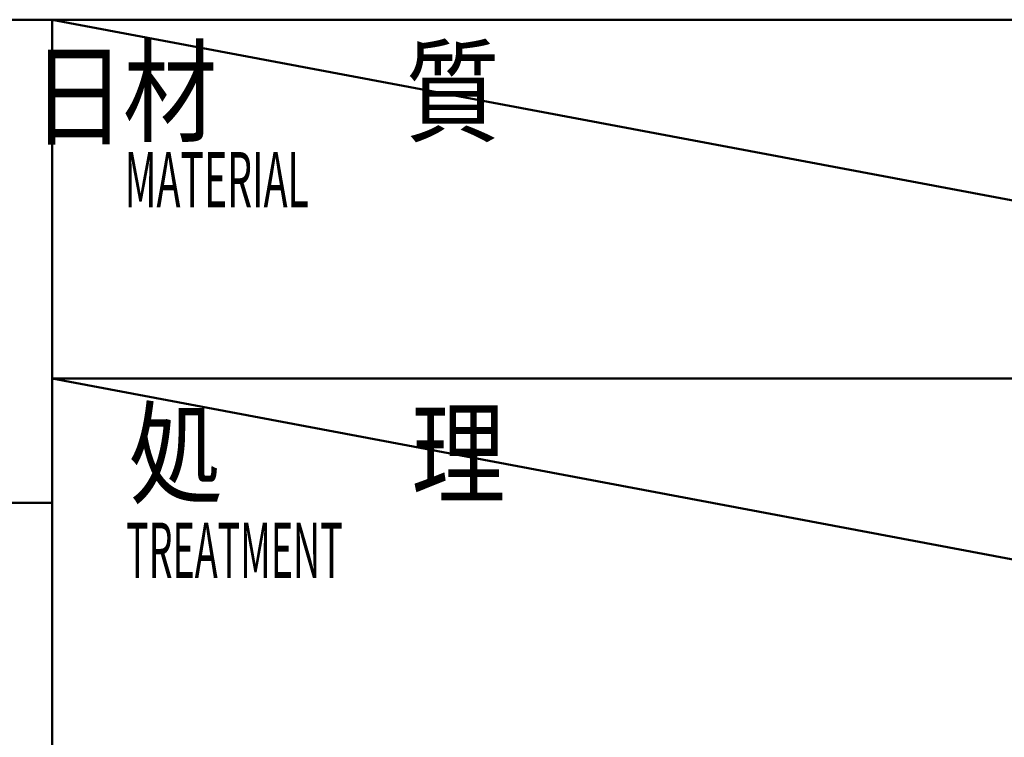
# Model space of a CAD drawing. Units: millimetres. Extents: x 0 to 5250, y 0 to 3712.
# Drawn here: x 3334 to 3780, y 539 to 864 of the extents above; entities that cross this region are included whole.
import ezdxf

# ---------------------------------------------------------------- set-up
doc = ezdxf.new("R2010")
doc.units = ezdxf.units.MM
doc.header["$LTSCALE"] = 2.273622
doc.layers.add('NoLayerName_001', color=7, linetype='Continuous')
doc.styles.get("Standard").update_dxf_attribs({"font": 'txt', "bigfont": 'extfont2'})

# ---------------------------------------------------------------- blocks, each defined once
blk = doc.blocks.new('JZB_0001')
at = {"layer": 'NoLayerName_001', "color": 6, "linetype": 'Continuous', "lineweight": 50}
for p, q in [((403.606, 64.945), (28.606, 64.945)), ((334.606, 64.945), (265.606, 64.945)), ((265.606, 64.945), (265.606, 12.945)), ((334.606, 51.945), (265.606, 51.945)), ((196.606, 47.445), (265.606, 47.445))]:
    blk.add_line(p, q, dxfattribs=at)
at = {"layer": 'NoLayerName_001', "color": 6, "lineweight": 50, "attachment_point": 7}
for s, insert, char_height in [('\\A1;\\W0.8333;材\u3000\u3000質', (268.173, 60.84), 3), ('\\A1;\\W0.8333;作成\u3000年\u3000月\u3000日', (240.986, 60.696), 3), ('\\A1;\\W0.5217;MATERIAL', (268.233, 58.149), 2), ('\\A1;\\W0.8333;処\u3000\u3000理', (268.38, 47.724), 3), ('\\A1;\\W0.5000;TREATMENT', (268.286, 44.723), 2)]:
    blk.add_mtext(s, dxfattribs=dict(at, insert=insert, char_height=char_height))

msp = doc.modelspace()

# ---------------------------------------------------------------- linework, layer by layer
at = {"layer": 'NoLayerName_001', "color": 7, "linetype": 'Continuous', "lineweight": 50}
for p, q in [((3349.0598, 864.0066), (4211.5598, 701.5066)), ((3349.0598, 701.5066), (4211.5598, 539.0066))]:
    msp.add_line(p, q, dxfattribs=at)

# ---------------------------------------------------------------- block references
at = {"layer": 'NoLayerName_001', "xscale": 12.5, "yscale": 12.5, "zscale": 12.5}
msp.add_blockref('JZB_0001', (28.9848, 52.1959), dxfattribs=at)

doc.saveas('drawing.dxf')
